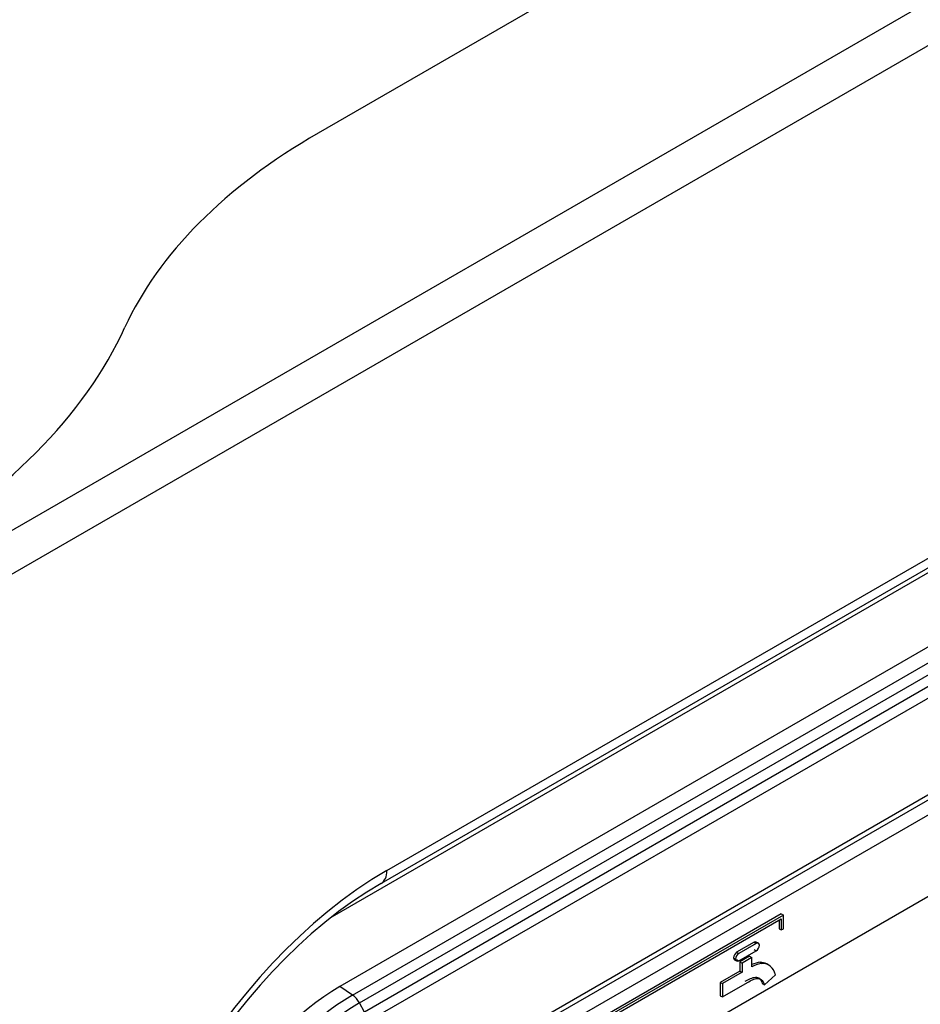
# Model space of a CAD drawing. Units: millimetres. Extents: x 780 to 9248, y 536 to 7982.
# Drawn here: x 6628 to 6688, y 7082 to 7148 of the extents above; entities that cross this region are included whole.
import ezdxf

# ---------------------------------------------------------------- set-up
doc = ezdxf.new("R2010")
doc.units = ezdxf.units.MM
for name, color, linetype in [('533902076-A_LMS_', 7, 'Continuous'), ('Default', 7, 'Continuous'), ('DUMMY_563404155-', 7, 'Continuous')]:
    doc.layers.add(name, color=color, linetype=linetype)

# ---------------------------------------------------------------- blocks, each defined once
blk = doc.blocks.new('SE6')
at = {"layer": '533902076-A_LMS_', "color": 7, "linetype": 'Continuous'}
for p, q in [((6773.088, 7154.186), (6649.344, 7082.742)), ((6650.204, 7082.159), (6773.948, 7153.602)), ((6650.664, 7081.632), (6774.408, 7153.075)), ((6774.74, 7152.464), (6650.997, 7081.02)), ((6774.926, 7151.805), (6651.182, 7080.361)), ((6651.654, 7074.126), (6774.455, 7145.026)), ((6651.447, 7073.668), (6774.248, 7144.568)), ((6653.526, 7073.854), (6767.633, 7139.734)), ((6672.01, 7079.046), (6715.208, 7103.987)), ((6679.058, 7087.634), (6661.141, 7077.29)), ((6679.199, 7087.552), (6661.282, 7077.208)), ((6679.058, 7087.634), (6679.199, 7087.552)), ((6679.199, 7086.632), (6679.199, 7087.552)), ((6661.424, 7077.126), (6679.058, 7087.307)), ((6678.917, 7087.226), (6678.917, 7086.632)), ((6679.058, 7087.307), (6679.058, 7086.551)), ((6678.917, 7086.632), (6679.058, 7086.551)), ((6679.058, 7086.551), (6679.199, 7086.632)), ((6677.231, 7085.725), (6676.051, 7085.044)), ((6677.373, 7085.644), (6676.192, 7084.962)), ((6677.231, 7085.724), (6677.373, 7085.643)), ((6677.519, 7085.65), (6677.378, 7085.731)), ((6676.051, 7085.044), (6676.192, 7084.962)), ((6676.192, 7084.467), (6677.373, 7085.148)), ((6677.231, 7085.23), (6677.373, 7085.148)), ((6675.836, 7084.672), (6675.978, 7084.59)), ((6675.904, 7084.542), (6676.045, 7084.46)), ((6676.051, 7084.549), (6676.192, 7084.467)), ((6676.927, 7084.775), (6676.274, 7084.398)), ((6676.274, 7084.398), (6676.274, 7083.783)), ((6676.274, 7084.398), (6676.416, 7084.316)), ((6677.068, 7084.693), (6676.416, 7084.316)), ((6676.416, 7084.316), (6676.416, 7083.701)), ((6676.927, 7084.775), (6677.068, 7084.693)), ((6677.068, 7084.066), (6677.068, 7084.693)), ((6677.636, 7084.37), (6677.777, 7084.288)), ((6678.222, 7084.178), (6678.081, 7084.259)), ((6676.274, 7083.783), (6674.951, 7083.018)), ((6676.416, 7083.701), (6675.092, 7082.937)), ((6676.274, 7083.783), (6676.416, 7083.701)), ((6674.951, 7083.018), (6674.951, 7082.122)), ((6674.951, 7083.018), (6675.092, 7082.937)), ((6675.092, 7082.041), (6676.777, 7083.014)), ((6675.092, 7082.937), (6675.092, 7082.041)), ((6677.78, 7082.931), (6677.922, 7082.849)), ((6677.922, 7082.849), (6678.663, 7083.529)), ((6650.204, 7082.159), (6649.344, 7082.742)), ((6650.997, 7081.02), (6650.664, 7081.632)), ((6674.951, 7082.122), (6675.092, 7082.041))]:
    blk.add_line(p, q, dxfattribs=at)
for centre, major_axis, start_param, end_param in [((6677.214, 7085.447), (-0.164, -0.285), 3.141591, 3.850201), ((6677.355, 7085.365), (-0.164, -0.285), 2.43327, 3.850229), ((6676.068, 7084.785), (-0.164, -0.285), 4.000827, 5.421331), ((6676.209, 7084.704), (0.164, 0.285), 0.859209, 2.279739), ((6677.355, 7085.406), (-0.164, -0.285), 0.862209, 2.279738), ((6676.068, 7084.826), (0.164, 0.285), 2.433271, 3.141593), ((6676.209, 7084.745), (0.164, 0.285), 2.433271, 3.853229), ((6676.831, 7081.76), (1.43, 2.477), 0.376817, 0.667893), ((6676.973, 7081.679), (1.43, 2.477), 0.376817, 0.738077), ((6676.901, 7082.215), (-1.18, -2.044), 3.141593, 3.471051), ((6677.042, 7082.134), (-1.18, -2.044), 2.597252, 3.471051), ((6649.344, 7070.495), (-7.5, -12.99), 3.926991, 5.497787), ((6650.204, 7069.998), (-7.447, -12.898), 3.926991, 5.497787), ((6650.664, 7069.733), (-7.286, -12.621), 3.926991, 5.497787), ((6650.143, 7081.381), (-0.5, 0.866), 4.668756, 5.410521)]:
    blk.add_ellipse(centre, major_axis=major_axis, ratio=0.57735, start_param=start_param, end_param=end_param, dxfattribs=at)
for points in [[(6676.636, 7083.095), (6676.754, 7083.164), (6676.983, 7083.289), (6677.318, 7083.394), (6677.63, 7083.308), (6677.734, 7083.075), (6677.78, 7082.931)], [(6676.777, 7083.014), (6676.895, 7083.083), (6677.125, 7083.207), (6677.459, 7083.312), (6677.771, 7083.226), (6677.875, 7082.993), (6677.922, 7082.849)]]:
    blk.add_open_spline(points, degree=3, knots=[0, 0, 0, 0, 0.239963, 0.465834, 0.685351, 1, 1, 1, 1], dxfattribs=at)
at = {"layer": 'DUMMY_563404155-', "color": 7, "linetype": 'Continuous'}
for p, q in [((7024.595, 7342.837), (6621.544, 7110.136)), ((7025.868, 7340.633), (6622.817, 7107.931)), ((6972.515, 7327.629), (6647.886, 7140.204)), ((6652.516, 7090.552), (6778.381, 7163.22)), ((6777.987, 7162.35), (6652.122, 7089.682)), ((6774.138, 7159.789), (6648.818, 7087.436))]:
    blk.add_line(p, q, dxfattribs=at)
for centre, major_axis, start_param, end_param in [((6683.241, 7119.792), (-50, 0), 5.497787, 6.026144), ((6576.855, 7135.937), (60, 0), 5.497787, 6.026144), ((6652.516, 7067.76), (-13.957, -24.174), 3.926991, 5.497787), ((6651.172, 7091.327), (-0.95, 1.645), 3.141593, 3.926991), ((6652.122, 7067.987), (13.285, 23.011), 0.785398, 2.356194)]:
    blk.add_ellipse(centre, major_axis=major_axis, ratio=0.57735, start_param=start_param, end_param=end_param, dxfattribs=at)

msp = doc.modelspace()

# ---------------------------------------------------------------- block references
at = {"layer": 'Default'}
msp.add_blockref('SE6', (0, 0), dxfattribs=at)

doc.saveas('drawing.dxf')
